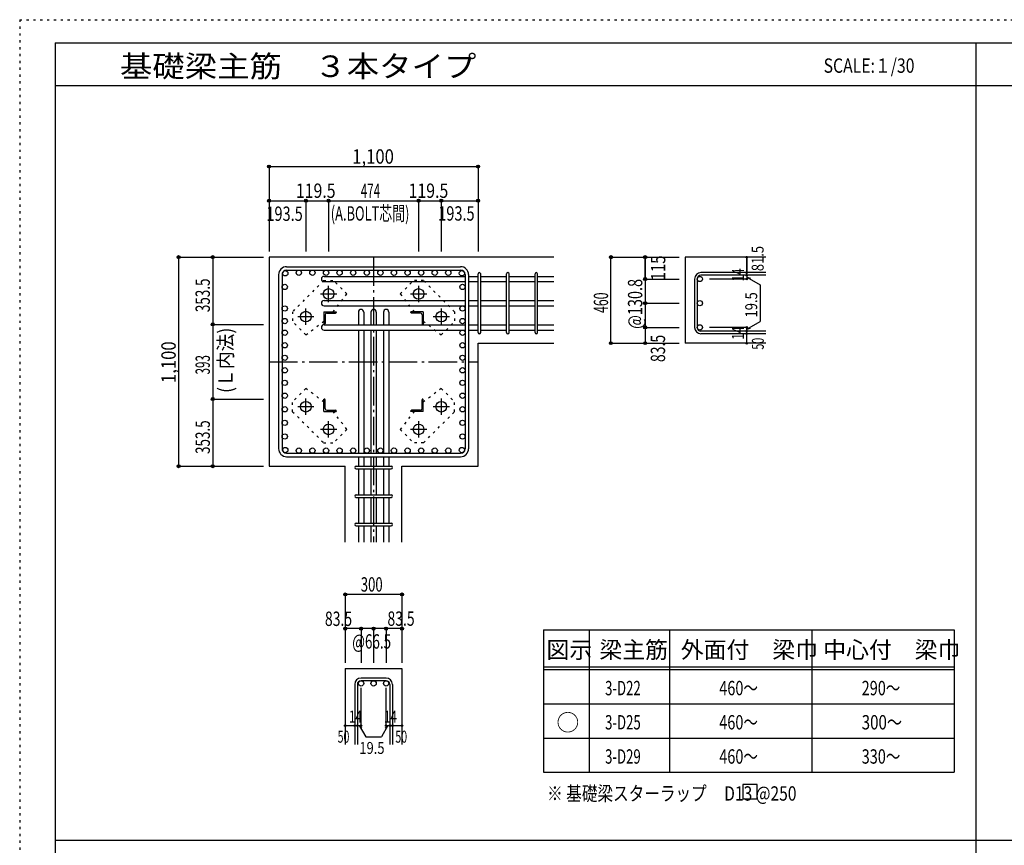
# Model space of a CAD drawing. Units: inches. Extents: x 141 to 12441, y 138 to 8778.
# Drawn here: x 141 to 5325, y 4433 to 8778 of the extents above; entities that cross this region are included whole.
import ezdxf

# ---------------------------------------------------------------- set-up
doc = ezdxf.new("R2010")
doc.units = ezdxf.units.IN
doc.header["$LTSCALE"] = 30
doc.header["$MEASUREMENT"] = 0
for name, pattern in [('CENTER', [12, 5, -0.8, 0.4, -0.8, 5]), ('DIVIDE', [13.2, 5, -0.8, 0.4, -0.8, 0.4, -0.8, 5]), ('DOT', [1.6, 0.4, -0.8, 0.4]), ('HIDDEN', [8, 1, -2, 2, -2, 1])]:
    doc.linetypes.add(name, pattern=pattern)
for name, color, linetype in [('002', 7, 'Continuous'), ('003', 7, 'Continuous'), ('004', 7, 'Continuous'), ('005', 7, 'Continuous'), ('006', 7, 'Continuous'), ('007', 7, 'Continuous'), ('008', 7, 'Continuous'), ('010', 7, 'Continuous'), ('014', 7, 'Continuous'), ('104', 7, 'Continuous'), ('111', 7, 'Continuous'), ('241', 7, 'Continuous'), ('250', 7, 'Continuous')]:
    doc.layers.add(name, color=color, linetype=linetype)
doc.styles.add('DRACAD', font='txt', dxfattribs={"width": 0.85, "bigfont": 'extfont2'})

msp = doc.modelspace()

# ---------------------------------------------------------------- linework, layer by layer
at = {"layer": '002', "color": 2, "linetype": 'Continuous'}
for p, q in [((2954.2, 7528.3), (1454.2, 7528.3)), ((1454.2, 7528.3), (1454.2, 6428.3)), ((4069.2, 7528.3), (3644.2, 7528.3)), ((3644.2, 7528.3), (3644.2, 7075.3)), ((2554.2, 7075.3), (2954.2, 7075.3)), ((2554.2, 6428.3), (2554.2, 7075.3)), ((4069.2, 7075.3), (3644.2, 7075.3)), ((1454.2, 6428.3), (1854.7, 6428.3)), ((1854.7, 6028.3), (1854.7, 6428.3)), ((2153.7, 6028.3), (2153.7, 6428.3)), ((2153.7, 6428.3), (2554.2, 6428.3)), ((1854.7, 5363.3), (1854.7, 4963.3)), ((1854.7, 5363.3), (2153.7, 5363.3)), ((2153.7, 5363.3), (2153.7, 4963.3))]:
    msp.add_line(p, q, dxfattribs=at)
at = {"layer": '003', "color": 4, "linetype": 'CENTER'}
for p, q in [((1767.2, 7292.1), (1767.2, 7377.6)), ((2241.2, 7377.6), (2241.2, 7292.1)), ((1724.4, 7334.8), (1809.9, 7334.8)), ((2198.5, 7334.8), (2284, 7334.8)), ((1604.9, 7215.3), (1690.4, 7215.3)), ((1647.7, 7172.6), (1647.7, 7258.1)), ((2318, 7215.3), (2403.5, 7215.3)), ((2360.7, 7258.1), (2360.7, 7172.6)), ((1690.4, 6741.3), (1604.9, 6741.3)), ((1647.7, 6698.5), (1647.7, 6784)), ((2403.5, 6741.3), (2318, 6741.3)), ((2360.7, 6784), (2360.7, 6698.5)), ((1767.2, 6579), (1767.2, 6664.5)), ((2241.2, 6664.5), (2241.2, 6579)), ((1809.9, 6621.8), (1724.4, 6621.8)), ((2284, 6621.8), (2198.5, 6621.8))]:
    msp.add_line(p, q, dxfattribs=at)
at = {"layer": '003', "color": 4, "linetype": 'Continuous'}
for p, q in [((1742.7, 7239.8), (1807.7, 7239.8)), ((1742.7, 7239.8), (1742.7, 7174.8)), ((1748.7, 7225.3), (1748.7, 7178.8)), ((1757.2, 7233.8), (1803.7, 7233.8)), ((1807.7, 7239.8), (1807.7, 7237.8)), ((2265.7, 7239.8), (2200.7, 7239.8)), ((2200.7, 7237.8), (2200.7, 7239.8)), ((2251.2, 7233.8), (2204.7, 7233.8)), ((2259.7, 7225.3), (2259.7, 7178.8)), ((2265.7, 7239.8), (2265.7, 7174.8)), ((1744.7, 7174.8), (1742.7, 7174.8)), ((2265.7, 7174.8), (2263.7, 7174.8)), ((1742.7, 6781.8), (1744.7, 6781.8)), ((1742.7, 6716.8), (1742.7, 6781.8)), ((1748.7, 6731.3), (1748.7, 6777.8)), ((2259.7, 6731.3), (2259.7, 6777.8)), ((2263.7, 6781.8), (2265.7, 6781.8)), ((2265.7, 6716.8), (2265.7, 6781.8)), ((1742.7, 6716.8), (1807.7, 6716.8)), ((1757.2, 6722.8), (1803.7, 6722.8)), ((1807.7, 6718.8), (1807.7, 6716.8)), ((2200.7, 6716.8), (2200.7, 6718.8)), ((2265.7, 6716.8), (2200.7, 6716.8)), ((2251.2, 6722.8), (2204.7, 6722.8))]:
    msp.add_line(p, q, dxfattribs=at)
at = {"layer": '003', "color": 3, "linetype": 'Continuous'}
for centre in [(1767.2, 7334.8), (2241.2, 7334.8), (1647.7, 7215.3), (2360.7, 7215.3), (1647.7, 6741.3), (2360.7, 6741.3), (1767.2, 6621.8), (2241.2, 6621.8)]:
    msp.add_circle(centre, 28, dxfattribs=at)
at = {"layer": '003', "color": 4, "linetype": 'Continuous'}
for centre, radius, start, end in [((1757.2, 7225.3), 8.5, 90, 180), ((1803.7, 7237.8), 4, 270, 0), ((2204.7, 7237.8), 4, 180, 270), ((2251.2, 7225.3), 8.5, 0, 90), ((1744.7, 7178.8), 4, 270, 0), ((2263.7, 7178.8), 4, 180, 270), ((1744.7, 6777.8), 4, 0, 90), ((2263.7, 6777.8), 4, 90, 180), ((1757.2, 6731.3), 8.5, 180, 270), ((1803.7, 6718.8), 4, 0, 90), ((2204.7, 6718.8), 4, 90, 180), ((2251.2, 6731.3), 8.5, 270, 0)]:
    msp.add_arc(centre, radius, start, end, dxfattribs=at)
at = {"layer": '004', "color": 3, "linetype": 'Continuous'}
for centre in [(1539.1, 7443.4), (1610.7, 7446.3), (1682.2, 7446.3), (1753.8, 7446.3), (1825.3, 7446.3), (1896.9, 7446.3), (1968.4, 7446.3), (2040, 7446.3), (2111.5, 7446.3), (2183.1, 7446.3), (2254.6, 7446.3), (2326.2, 7446.3), (2397.7, 7446.3), (2469.3, 7443.4), (1536.2, 7371.8), (2472.2, 7371.8), (1536.2, 7258.1), (2472.2, 7258.1), (1536.2, 7192.1), (2472.2, 7192.1), (1536.2, 7130.8), (2472.2, 7130.8), (1536.2, 7064.8), (2472.2, 7064.8), (1536.2, 6998.8), (2472.2, 6998.8), (1536.2, 6932.8), (2472.2, 6932.8), (1536.2, 6866.8), (2472.2, 6866.8), (1536.2, 6799.4), (2472.2, 6799.4), (1536.2, 6727.9), (2472.2, 6727.9), (1536.2, 6656.3), (2472.2, 6656.3), (1536.2, 6584.8), (2472.2, 6584.8), (1539.1, 6513.2), (1610.7, 6510.3), (1682.2, 6510.3), (1753.8, 6510.3), (1825.3, 6510.3), (1896.9, 6510.3), (1968.4, 6510.3), (2040, 6510.3), (2111.5, 6510.3), (2183.1, 6510.3), (2254.6, 6510.3), (2326.2, 6510.3), (2397.7, 6510.3), (2469.3, 6513.2)]:
    msp.add_circle(centre, 14, dxfattribs=at)
at = {"layer": '005', "color": 7, "linetype": 'Continuous'}
for p, q in [((1546.2, 7478.3), (2462.2, 7478.3)), ((1504.2, 7436.3), (1504.2, 6520.3)), ((1522.2, 7436.3), (1522.2, 6520.3)), ((1546.2, 7460.3), (2462.2, 7460.3)), ((2486.2, 7436.3), (2486.2, 6520.3)), ((2504.2, 7436.3), (2504.2, 6520.3)), ((1546.2, 6496.3), (2462.2, 6496.3)), ((1546.2, 6478.3), (2462.2, 6478.3))]:
    msp.add_line(p, q, dxfattribs=at)
for centre, radius, start, end in [((1546.2, 7436.3), 42, 90, 180), ((2462.2, 7436.3), 42, 0, 90), ((1546.2, 7436.3), 24, 90, 180), ((2462.2, 7436.3), 24, 0, 90), ((1546.2, 6520.3), 42, 180, 270), ((1546.2, 6520.3), 24, 180, 270), ((2462.2, 6520.3), 42, 270, 0), ((2462.2, 6520.3), 24, 270, 0)]:
    msp.add_arc(centre, radius, start, end, dxfattribs=at)
at = {"layer": '006', "color": 7, "linetype": 'Continuous'}
for p, q in [((1743.2, 7427.4), (2486.2, 7427.4)), ((2504.2, 7427.4), (2554.2, 7427.4)), ((2568.2, 7427.4), (2704.2, 7427.4)), ((2718.2, 7427.4), (2854.2, 7427.4)), ((2868.2, 7427.4), (2954.2, 7427.4)), ((1743.2, 7399.4), (2486.2, 7399.4)), ((2504.2, 7399.4), (2554.2, 7399.4)), ((2568.2, 7399.4), (2704.2, 7399.4)), ((2718.2, 7399.4), (2854.2, 7399.4)), ((2868.2, 7399.4), (2954.2, 7399.4)), ((1743.2, 7300.1), (2486.2, 7300.1)), ((1743.2, 7272.1), (2486.2, 7272.1)), ((2504.2, 7300.1), (2554.2, 7300.1)), ((2504.2, 7272.1), (2554.2, 7272.1)), ((2568.2, 7300.1), (2704.2, 7300.1)), ((2568.2, 7272.1), (2704.2, 7272.1)), ((2718.2, 7300.1), (2854.2, 7300.1)), ((2718.2, 7272.1), (2854.2, 7272.1)), ((2868.2, 7300.1), (2954.2, 7300.1)), ((2868.2, 7272.1), (2954.2, 7272.1)), ((1924.2, 7239.3), (1924.2, 7172.8)), ((1952.2, 7239.3), (1952.2, 7172.8)), ((1990.2, 7239.3), (1990.2, 7172.8)), ((2018.2, 7239.3), (2018.2, 7172.8)), ((2056.2, 7239.3), (2056.2, 7172.8)), ((2084.2, 7239.3), (2084.2, 7172.8)), ((1743.2, 7172.8), (2486.2, 7172.8)), ((2504.2, 7172.8), (2554.2, 7172.8)), ((2568.2, 7172.8), (2704.2, 7172.8)), ((2718.2, 7172.8), (2854.2, 7172.8)), ((2868.2, 7172.8), (2954.2, 7172.8)), ((1743.2, 7144.8), (2486.2, 7144.8)), ((1924.2, 7144.8), (1924.2, 6496.3)), ((1952.2, 7144.8), (1952.2, 6496.3)), ((1990.2, 7144.8), (1990.2, 6496.3)), ((2018.2, 7144.8), (2018.2, 6496.3)), ((2056.2, 7144.8), (2056.2, 6496.3)), ((2084.2, 7144.8), (2084.2, 6496.3)), ((2504.2, 7144.8), (2554.2, 7144.8)), ((2568.2, 7144.8), (2704.2, 7144.8)), ((2718.2, 7144.8), (2854.2, 7144.8)), ((2868.2, 7144.8), (2954.2, 7144.8)), ((1924.2, 6478.3), (1924.2, 6428.3)), ((1952.2, 6478.3), (1952.2, 6428.3)), ((1990.2, 6478.3), (1990.2, 6428.3)), ((2018.2, 6478.3), (2018.2, 6428.3)), ((2056.2, 6478.3), (2056.2, 6428.3)), ((2084.2, 6478.3), (2084.2, 6428.3)), ((1924.2, 6414.3), (1924.2, 6278.3)), ((1952.2, 6414.3), (1952.2, 6278.3)), ((1990.2, 6414.3), (1990.2, 6278.3)), ((2018.2, 6414.3), (2018.2, 6278.3)), ((2056.2, 6414.3), (2056.2, 6278.3)), ((2084.2, 6414.3), (2084.2, 6278.3)), ((1924.2, 6264.3), (1924.2, 6128.3)), ((1952.2, 6264.3), (1952.2, 6128.3)), ((1990.2, 6264.3), (1990.2, 6128.3)), ((2018.2, 6264.3), (2018.2, 6128.3)), ((2056.2, 6264.3), (2056.2, 6128.3)), ((2084.2, 6264.3), (2084.2, 6128.3)), ((1924.2, 6114.3), (1924.2, 6028.3)), ((1952.2, 6114.3), (1952.2, 6028.3)), ((1990.2, 6114.3), (1990.2, 6028.3)), ((2018.2, 6114.3), (2018.2, 6028.3)), ((2056.2, 6114.3), (2056.2, 6028.3)), ((2084.2, 6114.3), (2084.2, 6028.3))]:
    msp.add_line(p, q, dxfattribs=at)
at = {"layer": '006', "color": 3, "linetype": 'Continuous'}
for centre in [(3722.2, 7413.4), (3722.2, 7286.1), (3722.2, 7158.8), (1938.2, 5285.3), (2004.2, 5285.3), (2070.2, 5285.3)]:
    msp.add_circle(centre, 14, dxfattribs=at)
at = {"layer": '006', "color": 7, "linetype": 'Continuous'}
for centre, start, end in [((1743.2, 7413.4), 90, 270), ((1743.2, 7286.1), 90, 270), ((1938.2, 7239.3), 0, 180), ((2004.2, 7239.3), 0, 180), ((2070.2, 7239.3), 0, 180), ((1743.2, 7158.8), 90, 270)]:
    msp.add_arc(centre, 14, start, end, dxfattribs=at)
at = {"layer": '007', "color": 7, "linetype": 'Continuous'}
for p, q in [((2554.2, 7132.3), (2554.2, 7439.9)), ((2568.2, 7132.3), (2568.2, 7439.9)), ((2704.2, 7132.3), (2704.2, 7439.9)), ((2718.2, 7132.3), (2718.2, 7439.9)), ((2854.2, 7132.3), (2854.2, 7439.9)), ((2868.2, 7132.3), (2868.2, 7439.9)), ((4069.2, 7446.9), (3727.7, 7446.9)), ((4069.2, 7432.9), (3727.7, 7432.9)), ((3694.2, 7413.4), (3694.2, 7158.8)), ((3708.2, 7413.4), (3708.2, 7158.8)), ((4069.2, 7139.3), (3727.7, 7139.3)), ((4069.2, 7125.3), (3727.7, 7125.3)), ((1911.7, 6428.3), (2096.7, 6428.3)), ((1911.7, 6414.3), (2096.7, 6414.3)), ((1911.7, 6278.3), (2096.7, 6278.3)), ((1911.7, 6264.3), (2096.7, 6264.3)), ((1911.7, 6128.3), (2096.7, 6128.3)), ((1911.7, 6114.3), (2096.7, 6114.3)), ((2070.2, 5313.3), (1938.2, 5313.3)), ((2070.2, 5299.3), (1938.2, 5299.3)), ((1904.7, 5279.8), (1904.7, 4963.3)), ((1918.7, 5279.8), (1918.7, 4963.3)), ((2089.7, 5279.8), (2089.7, 4963.3)), ((2103.7, 5279.8), (2103.7, 4963.3))]:
    msp.add_line(p, q, dxfattribs=at)
for centre, radius, start, end in [((2561.2, 7439.9), 7, 0, 180), ((2561.2, 7439.9), 7, 0, 180), ((2561.2, 7439.9), 7, 0, 180), ((2561.2, 7439.9), 7, 0, 180), ((2711.2, 7439.9), 7, 0, 180), ((2861.2, 7439.9), 7, 0, 180), ((3727.7, 7413.4), 33.5, 90, 180), ((3727.7, 7413.4), 19.5, 90, 180), ((3727.7, 7158.8), 33.5, 180, 270), ((3727.7, 7158.8), 19.5, 180, 270), ((2561.2, 7132.3), 7, 180, 0), ((2561.2, 7132.3), 7, 180, 0), ((2561.2, 7132.3), 7, 180, 0), ((2561.2, 7132.3), 7, 180, 0), ((2711.2, 7132.3), 7, 180, 0), ((2861.2, 7132.3), 7, 180, 0), ((1911.7, 6421.3), 7, 90, 270), ((1911.7, 6421.3), 7, 90, 270), ((1911.7, 6421.3), 7, 90, 270), ((1911.7, 6421.3), 7, 90, 270), ((2096.7, 6421.3), 7, 270, 90), ((2096.7, 6421.3), 7, 270, 90), ((2096.7, 6421.3), 7, 270, 90), ((2096.7, 6421.3), 7, 270, 90), ((1911.7, 6271.3), 7, 90, 270), ((2096.7, 6271.3), 7, 270, 90), ((1911.7, 6121.3), 7, 90, 270), ((2096.7, 6121.3), 7, 270, 90), ((1938.2, 5279.8), 33.5, 90, 180), ((1938.2, 5279.8), 19.5, 90, 180), ((2070.2, 5279.8), 33.5, 0, 90), ((2070.2, 5279.8), 19.5, 0, 90)]:
    msp.add_arc(centre, radius, start, end, dxfattribs=at)
at = {"layer": '010', "color": 4, "linetype": 'DOT'}
for p, q in [((1741.1, 7404.8), (1577.7, 7241.4)), ((1741.1, 7404.8), (1793.4, 7404.8)), ((1863.4, 7334.8), (1793.4, 7404.8)), ((2145, 7334.8), (2215, 7404.8)), ((2267.3, 7404.8), (2215, 7404.8)), ((2430.7, 7241.4), (2267.3, 7404.8)), ((1791, 7239.8), (1863.4, 7334.8)), ((2145, 7334.8), (2217.4, 7239.8)), ((1577.7, 7241.4), (1577.7, 7189.1)), ((2430.7, 7241.4), (2430.7, 7189.1)), ((1647.7, 7119.1), (1577.7, 7189.1)), ((1647.7, 7119.1), (1742.7, 7191.5)), ((2265.7, 7191.5), (2360.7, 7119.1)), ((2360.7, 7119.1), (2430.7, 7189.1)), ((1647.7, 6837.5), (1577.7, 6767.5)), ((1742.7, 6765.1), (1647.7, 6837.5)), ((2360.7, 6837.5), (2265.7, 6765.1)), ((2360.7, 6837.5), (2430.7, 6767.5)), ((1577.7, 6715.2), (1577.7, 6767.5)), ((2430.7, 6715.2), (2430.7, 6767.5)), ((1577.7, 6715.2), (1741.1, 6551.8)), ((1863.4, 6621.8), (1791, 6716.8)), ((2217.4, 6716.8), (2145, 6621.8)), ((2267.3, 6551.8), (2430.7, 6715.2)), ((1863.4, 6621.8), (1793.4, 6551.8)), ((2145, 6621.8), (2215, 6551.8)), ((1741.1, 6551.8), (1793.4, 6551.8)), ((2267.3, 6551.8), (2215, 6551.8))]:
    msp.add_line(p, q, dxfattribs=at)
at = {"layer": '014', "color": 4, "linetype": 'Continuous'}
for p, q in [((1454.2, 8005.3), (2554.2, 8005.3)), ((1454.2, 8005.3), (1454.2, 7825.3)), ((1454.2, 8005.3), (1454.2, 7825.3)), ((1454.2, 8005.3), (2554.2, 8005.3)), ((2554.2, 8005.3), (2554.2, 7825.3)), ((1454.2, 7825.3), (1647.7, 7825.3)), ((1454.2, 7825.3), (1454.2, 7558.3)), ((1647.7, 7825.3), (1647.7, 7558.3)), ((1647.7, 7825.3), (1767.2, 7825.3)), ((1767.2, 7825.3), (1767.2, 7558.3)), ((1767.2, 7825.3), (2241.2, 7825.3)), ((2241.2, 7825.3), (2241.2, 7558.3)), ((2241.2, 7825.3), (2360.7, 7825.3)), ((2360.7, 7825.3), (2360.7, 7558.3)), ((2360.7, 7825.3), (2554.2, 7825.3)), ((2554.2, 7825.3), (2554.2, 7558.3)), ((2554.2, 7825.3), (2554.2, 7558.3)), ((977.2, 7528.3), (977.2, 6428.3)), ((977.2, 7528.3), (1157.2, 7528.3)), ((977.2, 7528.3), (1157.2, 7528.3)), ((977.2, 7528.3), (977.2, 6428.3)), ((1157.2, 7528.3), (1157.2, 7174.8)), ((1157.2, 7528.3), (1424.2, 7528.3)), ((3254.2, 7528.3), (3434.2, 7528.3)), ((3254.2, 7528.3), (3434.2, 7528.3)), ((3254.2, 7075.3), (3254.2, 7528.3)), ((3434.2, 7413.4), (3434.2, 7528.3)), ((3434.2, 7528.3), (3614.2, 7528.3)), ((3434.2, 7528.3), (3614.2, 7528.3)), ((3434.2, 7528.3), (3434.2, 7413.4)), ((3969.2, 7528.3), (3969.2, 7446.9)), ((3969.2, 7446.9), (3969.2, 7528.3)), ((3969.2, 7432.9), (3969.2, 7446.9)), ((3969.2, 7432.9), (3969.2, 7413.4)), ((3969.2, 7423.1), (3988.5, 7417.9)), ((3969.2, 7423.1), (4039.3, 7382.7)), ((3434.2, 7413.4), (3614.2, 7413.4)), ((3434.2, 7413.4), (3614.2, 7413.4)), ((3434.2, 7413.4), (3434.2, 7249.8)), ((3434.2, 7413.4), (3434.2, 7264.3)), ((3969.2, 7413.4), (3773.1, 7413.4)), ((4039.3, 7382.7), (4039.3, 7189.5)), ((3434.2, 7286.1), (3614.2, 7286.1)), ((3434.2, 7249.8), (3434.2, 7158.8)), ((1157.2, 7174.8), (1424.2, 7174.8)), ((1157.2, 7174.8), (1157.2, 6781.8)), ((3434.2, 7158.8), (3614.2, 7158.8)), ((3434.2, 7158.8), (3434.2, 7075.3)), ((3969.2, 7158.8), (3773.1, 7158.8)), ((3969.2, 7149), (4039.3, 7189.5)), ((3969.2, 7139.3), (3969.2, 7158.8)), ((3969.2, 7149), (3988.5, 7154.2)), ((3969.2, 7125.3), (3969.2, 7139.3)), ((3969.2, 7075.3), (3969.2, 7125.3)), ((3254.2, 7075.3), (3434.2, 7075.3)), ((3434.2, 7075.3), (3614.2, 7075.3)), ((1157.2, 6781.8), (1424.2, 6781.8)), ((1157.2, 6781.8), (1157.2, 6428.3)), ((977.2, 6428.3), (1157.2, 6428.3)), ((1157.2, 6428.3), (1424.2, 6428.3)), ((1157.2, 6428.3), (1424.2, 6428.3)), ((1854.7, 5753.3), (1854.7, 5573.3)), ((2153.7, 5753.3), (1854.7, 5753.3)), ((2153.7, 5753.3), (2153.7, 5573.3)), ((2153.7, 5753.3), (2153.7, 5573.3)), ((1938.2, 5573.3), (1854.7, 5573.3)), ((1854.7, 5573.3), (1854.7, 5393.3)), ((2004.2, 5573.3), (1938.2, 5573.3)), ((1938.2, 5573.3), (1938.2, 5393.3)), ((2004.2, 5573.3), (2004.2, 5393.3)), ((2070.2, 5573.3), (2004.2, 5573.3)), ((2153.7, 5573.3), (2070.2, 5573.3)), ((2070.2, 5573.3), (2070.2, 5393.3)), ((2153.7, 5573.3), (2153.7, 5393.3)), ((2153.7, 5573.3), (2153.7, 5393.3)), ((1938.2, 5063.3), (1938.2, 5262.6)), ((2070.2, 5063.3), (2070.2, 5262.6)), ((1854.7, 5063.3), (1904.7, 5063.3)), ((1904.7, 5063.3), (1938.2, 5063.3)), ((1928.4, 5063.3), (1942.6, 5049.2)), ((1928.4, 5063.3), (1962.7, 5004)), ((2079.9, 5063.3), (2045.7, 5004)), ((2079.9, 5063.3), (2065.8, 5049.2)), ((2070.2, 5063.3), (2153.7, 5063.3)), ((2089.7, 5063.3), (2103.7, 5063.3)), ((1962.7, 5004), (2045.7, 5004))]:
    msp.add_line(p, q, dxfattribs=at)
at = {"layer": '014', "color": 4, "linetype": 'CENTER'}
for p, q in [((2004.2, 7528.3), (2004.2, 6028.3)), ((1454.2, 6978.3), (2554.2, 6978.3))]:
    msp.add_line(p, q, dxfattribs=at)
at = {"layer": '014', "color": 4, "linetype": 'Continuous'}
for centre, radius in [((1454.2, 8005.3), 8), ((1454.2, 8005.3), 7.2), ((1454.2, 8005.3), 6.4), ((1454.2, 8005.3), 5.6), ((1454.2, 8005.3), 4.8), ((1454.2, 8005.3), 4), ((1454.2, 8005.3), 3.2), ((1454.2, 8005.3), 2.4), ((1454.2, 8005.3), 1.6), ((1454.2, 8005.3), 0.8), ((2554.2, 8005.3), 8), ((2554.2, 8005.3), 7.2), ((2554.2, 8005.3), 6.4), ((2554.2, 8005.3), 5.6), ((2554.2, 8005.3), 4.8), ((2554.2, 8005.3), 4), ((2554.2, 8005.3), 3.2), ((2554.2, 8005.3), 2.4), ((2554.2, 8005.3), 1.6), ((2554.2, 8005.3), 0.8), ((1454.2, 7825.3), 8), ((1454.2, 7825.3), 7.2), ((1454.2, 7825.3), 6.4), ((1454.2, 7825.3), 5.6), ((1454.2, 7825.3), 4.8), ((1454.2, 7825.3), 4), ((1647.7, 7825.3), 8), ((1647.7, 7825.3), 7.2), ((1647.7, 7825.3), 6.4), ((1647.7, 7825.3), 5.6), ((1647.7, 7825.3), 4.8), ((1647.7, 7825.3), 4), ((1767.2, 7825.3), 8), ((1767.2, 7825.3), 7.2), ((1767.2, 7825.3), 6.4), ((1767.2, 7825.3), 5.6), ((1767.2, 7825.3), 4.8), ((1767.2, 7825.3), 4), ((2241.2, 7825.3), 8), ((2241.2, 7825.3), 7.2), ((2241.2, 7825.3), 6.4), ((2241.2, 7825.3), 5.6), ((2241.2, 7825.3), 4.8), ((2241.2, 7825.3), 4), ((2360.7, 7825.3), 8), ((2360.7, 7825.3), 7.2), ((2360.7, 7825.3), 6.4), ((2360.7, 7825.3), 5.6), ((2360.7, 7825.3), 4.8), ((2360.7, 7825.3), 4), ((2554.2, 7825.3), 8), ((2554.2, 7825.3), 7.2), ((2554.2, 7825.3), 6.4), ((2554.2, 7825.3), 5.6), ((2554.2, 7825.3), 4.8), ((2554.2, 7825.3), 4), ((1454.2, 7825.3), 3.2), ((1454.2, 7825.3), 2.4), ((1454.2, 7825.3), 1.6), ((1454.2, 7825.3), 0.8), ((1647.7, 7825.3), 3.2), ((1647.7, 7825.3), 2.4), ((1647.7, 7825.3), 1.6), ((1647.7, 7825.3), 0.8), ((1767.2, 7825.3), 3.2), ((1767.2, 7825.3), 2.4), ((1767.2, 7825.3), 1.6), ((1767.2, 7825.3), 0.8), ((2241.2, 7825.3), 3.2), ((2241.2, 7825.3), 2.4), ((2241.2, 7825.3), 1.6), ((2241.2, 7825.3), 0.8), ((2360.7, 7825.3), 3.2), ((2360.7, 7825.3), 2.4), ((2360.7, 7825.3), 1.6), ((2360.7, 7825.3), 0.8), ((2554.2, 7825.3), 3.2), ((2554.2, 7825.3), 2.4), ((2554.2, 7825.3), 1.6), ((2554.2, 7825.3), 0.8), ((977.2, 7528.3), 8), ((977.2, 7528.3), 7.2), ((977.2, 7528.3), 6.4), ((977.2, 7528.3), 5.6), ((977.2, 7528.3), 4.8), ((977.2, 7528.3), 4), ((977.2, 7528.3), 3.2), ((977.2, 7528.3), 2.4), ((977.2, 7528.3), 1.6), ((977.2, 7528.3), 0.8), ((1157.2, 7528.3), 8), ((1157.2, 7528.3), 7.2), ((1157.2, 7528.3), 6.4), ((1157.2, 7528.3), 5.6), ((1157.2, 7528.3), 4.8), ((1157.2, 7528.3), 4), ((1157.2, 7528.3), 3.2), ((1157.2, 7528.3), 2.4), ((1157.2, 7528.3), 1.6), ((1157.2, 7528.3), 0.8), ((3254.2, 7528.3), 8), ((3254.2, 7528.3), 7.2), ((3254.2, 7528.3), 6.4), ((3254.2, 7528.3), 5.6), ((3254.2, 7528.3), 4.8), ((3254.2, 7528.3), 4), ((3254.2, 7528.3), 3.2), ((3254.2, 7528.3), 2.4), ((3254.2, 7528.3), 1.6), ((3254.2, 7528.3), 0.8), ((3434.2, 7528.3), 8), ((3434.2, 7528.3), 7.2), ((3434.2, 7528.3), 6.4), ((3434.2, 7528.3), 5.6), ((3434.2, 7528.3), 4.8), ((3434.2, 7528.3), 4), ((3434.2, 7528.3), 3.2), ((3434.2, 7528.3), 2.4), ((3434.2, 7528.3), 1.6), ((3434.2, 7528.3), 0.8), ((3969.2, 7528.3), 4), ((3969.2, 7528.3), 3.6), ((3969.2, 7528.3), 3.2), ((3969.2, 7528.3), 2.8), ((3969.2, 7528.3), 2.4), ((3969.2, 7528.3), 2), ((3969.2, 7528.3), 1.6), ((3969.2, 7528.3), 1.2), ((3969.2, 7528.3), 0.8), ((3969.2, 7528.3), 0.4), ((3434.2, 7413.4), 8), ((3434.2, 7413.4), 7.2), ((3434.2, 7413.4), 6.4), ((3434.2, 7413.4), 5.6), ((3434.2, 7413.4), 4.8), ((3434.2, 7413.4), 4), ((3434.2, 7413.4), 3.2), ((3434.2, 7413.4), 2.4), ((3434.2, 7413.4), 1.6), ((3969.2, 7446.9), 4), ((3969.2, 7432.9), 4), ((3969.2, 7413.4), 4), ((3969.2, 7446.9), 3.6), ((3969.2, 7432.9), 3.6), ((3969.2, 7413.4), 3.6), ((3969.2, 7446.9), 3.2), ((3969.2, 7432.9), 3.2), ((3969.2, 7413.4), 3.2), ((3969.2, 7446.9), 2.8), ((3969.2, 7432.9), 2.8), ((3969.2, 7413.4), 2.8), ((3969.2, 7446.9), 2.4), ((3969.2, 7432.9), 2.4), ((3969.2, 7413.4), 2.4), ((3969.2, 7446.9), 2), ((3969.2, 7432.9), 2), ((3969.2, 7413.4), 2), ((3969.2, 7446.9), 1.6), ((3969.2, 7432.9), 1.6), ((3969.2, 7413.4), 1.6), ((3969.2, 7446.9), 1.2), ((3969.2, 7432.9), 1.2), ((3969.2, 7413.4), 1.2), ((3969.2, 7446.9), 0.8), ((3969.2, 7432.9), 0.8), ((3969.2, 7446.9), 0.4), ((3969.2, 7432.9), 0.4), ((3434.2, 7413.4), 0.8), ((3969.2, 7413.4), 0.8), ((3969.2, 7413.4), 0.4), ((3434.2, 7286.1), 8), ((3434.2, 7286.1), 7.2), ((3434.2, 7286.1), 6.4), ((3434.2, 7286.1), 5.6), ((3434.2, 7286.1), 4.8), ((3434.2, 7286.1), 4), ((3434.2, 7286.1), 3.2), ((3434.2, 7286.1), 2.4), ((3434.2, 7286.1), 1.6), ((3434.2, 7286.1), 0.8), ((1157.2, 7174.8), 8), ((1157.2, 7174.8), 7.2), ((1157.2, 7174.8), 6.4), ((1157.2, 7174.8), 5.6), ((1157.2, 7174.8), 4.8), ((1157.2, 7174.8), 4), ((1157.2, 7174.8), 3.2), ((1157.2, 7174.8), 2.4), ((1157.2, 7174.8), 1.6), ((1157.2, 7174.8), 0.8), ((3434.2, 7158.8), 8), ((3434.2, 7158.8), 7.2), ((3434.2, 7158.8), 6.4), ((3434.2, 7158.8), 5.6), ((3434.2, 7158.8), 4.8), ((3434.2, 7158.8), 4), ((3434.2, 7158.8), 3.2), ((3434.2, 7158.8), 2.4), ((3434.2, 7158.8), 1.6), ((3434.2, 7158.8), 0.8), ((3969.2, 7158.8), 4), ((3969.2, 7158.8), 3.6), ((3969.2, 7158.8), 3.2), ((3969.2, 7158.8), 2.8), ((3969.2, 7158.8), 2.4), ((3969.2, 7158.8), 2), ((3969.2, 7158.8), 1.6), ((3969.2, 7158.8), 1.2), ((3969.2, 7158.8), 0.8), ((3969.2, 7158.8), 0.4), ((3969.2, 7139.3), 4), ((3969.2, 7125.3), 4), ((3969.2, 7139.3), 3.6), ((3969.2, 7125.3), 3.6), ((3969.2, 7139.3), 3.2), ((3969.2, 7125.3), 3.2), ((3969.2, 7139.3), 2.8), ((3969.2, 7125.3), 2.8), ((3969.2, 7139.3), 2.4), ((3969.2, 7125.3), 2.4), ((3969.2, 7139.3), 2), ((3969.2, 7125.3), 2), ((3969.2, 7139.3), 1.6), ((3969.2, 7125.3), 1.6), ((3969.2, 7139.3), 1.2), ((3969.2, 7125.3), 1.2), ((3969.2, 7139.3), 0.8), ((3969.2, 7125.3), 0.8), ((3969.2, 7139.3), 0.4), ((3969.2, 7125.3), 0.4), ((3254.2, 7075.3), 7.2), ((3254.2, 7075.3), 6.4), ((3254.2, 7075.3), 5.6), ((3254.2, 7075.3), 4.8), ((3254.2, 7075.3), 4), ((3254.2, 7075.3), 3.2), ((3254.2, 7075.3), 2.4), ((3254.2, 7075.3), 1.6), ((3254.2, 7075.3), 0.8), ((3434.2, 7075.3), 7.2), ((3434.2, 7075.3), 6.4), ((3434.2, 7075.3), 5.6), ((3434.2, 7075.3), 4.8), ((3434.2, 7075.3), 4), ((3434.2, 7075.3), 3.2), ((3434.2, 7075.3), 2.4), ((3434.2, 7075.3), 1.6), ((3434.2, 7075.3), 0.8), ((3969.2, 7075.3), 4), ((3969.2, 7075.3), 3.6), ((3969.2, 7075.3), 3.2), ((3969.2, 7075.3), 2.8), ((3969.2, 7075.3), 2.4), ((3969.2, 7075.3), 2), ((3969.2, 7075.3), 1.6), ((3969.2, 7075.3), 1.2), ((3969.2, 7075.3), 0.8), ((3969.2, 7075.3), 0.4), ((1157.2, 6781.8), 8), ((1157.2, 6781.8), 7.2), ((1157.2, 6781.8), 6.4), ((1157.2, 6781.8), 5.6), ((1157.2, 6781.8), 4.8), ((1157.2, 6781.8), 4), ((1157.2, 6781.8), 3.2), ((1157.2, 6781.8), 2.4), ((1157.2, 6781.8), 1.6), ((1157.2, 6781.8), 0.8), ((977.2, 6428.3), 8), ((977.2, 6428.3), 7.2), ((977.2, 6428.3), 6.4), ((977.2, 6428.3), 5.6), ((977.2, 6428.3), 4.8), ((977.2, 6428.3), 4), ((977.2, 6428.3), 3.2), ((977.2, 6428.3), 2.4), ((977.2, 6428.3), 1.6), ((1157.2, 6428.3), 8), ((1157.2, 6428.3), 7.2), ((1157.2, 6428.3), 6.4), ((1157.2, 6428.3), 5.6), ((1157.2, 6428.3), 4.8), ((1157.2, 6428.3), 4), ((1157.2, 6428.3), 3.2), ((1157.2, 6428.3), 2.4), ((1157.2, 6428.3), 1.6), ((977.2, 6428.3), 0.8), ((1157.2, 6428.3), 0.8), ((1854.7, 5753.3), 8), ((1854.7, 5753.3), 7.2), ((1854.7, 5753.3), 6.4), ((1854.7, 5753.3), 5.6), ((1854.7, 5753.3), 4.8), ((1854.7, 5753.3), 4), ((1854.7, 5753.3), 3.2), ((1854.7, 5753.3), 2.4), ((2153.7, 5753.3), 8), ((2153.7, 5753.3), 7.2), ((2153.7, 5753.3), 6.4), ((2153.7, 5753.3), 5.6), ((2153.7, 5753.3), 4.8), ((2153.7, 5753.3), 4), ((2153.7, 5753.3), 3.2), ((2153.7, 5753.3), 2.4), ((1854.7, 5753.3), 1.6), ((1854.7, 5753.3), 0.8), ((2153.7, 5753.3), 1.6), ((2153.7, 5753.3), 0.8), ((1854.7, 5573.3), 8), ((1854.7, 5573.3), 7.2), ((1854.7, 5573.3), 6.4), ((1854.7, 5573.3), 5.6), ((1854.7, 5573.3), 4.8), ((1854.7, 5573.3), 4), ((1854.7, 5573.3), 3.2), ((1854.7, 5573.3), 2.4), ((1854.7, 5573.3), 1.6), ((1854.7, 5573.3), 0.8), ((1938.2, 5573.3), 8), ((1938.2, 5573.3), 7.2), ((1938.2, 5573.3), 6.4), ((1938.2, 5573.3), 5.6), ((1938.2, 5573.3), 4.8), ((1938.2, 5573.3), 4), ((1938.2, 5573.3), 3.2), ((1938.2, 5573.3), 2.4), ((1938.2, 5573.3), 1.6), ((1938.2, 5573.3), 0.8), ((2004.2, 5573.3), 8), ((2004.2, 5573.3), 7.2), ((2004.2, 5573.3), 6.4), ((2004.2, 5573.3), 5.6), ((2004.2, 5573.3), 4.8), ((2004.2, 5573.3), 4), ((2004.2, 5573.3), 3.2), ((2004.2, 5573.3), 2.4), ((2004.2, 5573.3), 1.6), ((2004.2, 5573.3), 0.8), ((2070.2, 5573.3), 8), ((2070.2, 5573.3), 7.2), ((2070.2, 5573.3), 6.4), ((2070.2, 5573.3), 5.6), ((2070.2, 5573.3), 4.8), ((2070.2, 5573.3), 4), ((2070.2, 5573.3), 3.2), ((2070.2, 5573.3), 2.4), ((2070.2, 5573.3), 1.6), ((2070.2, 5573.3), 0.8), ((2153.7, 5573.3), 8), ((2153.7, 5573.3), 7.2), ((2153.7, 5573.3), 6.4), ((2153.7, 5573.3), 5.6), ((2153.7, 5573.3), 4.8), ((2153.7, 5573.3), 4), ((2153.7, 5573.3), 3.2), ((2153.7, 5573.3), 2.4), ((2153.7, 5573.3), 1.6), ((2153.7, 5573.3), 0.8), ((1854.7, 5063.3), 4), ((1854.7, 5063.3), 3.6), ((1854.7, 5063.3), 3.2), ((1854.7, 5063.3), 2.8), ((1854.7, 5063.3), 2.4), ((1854.7, 5063.3), 2), ((1854.7, 5063.3), 1.6), ((1854.7, 5063.3), 1.2), ((1854.7, 5063.3), 0.8), ((1854.7, 5063.3), 0.4), ((1904.7, 5063.3), 4), ((1904.7, 5063.3), 3.6), ((1904.7, 5063.3), 3.2), ((1904.7, 5063.3), 2.8), ((1904.7, 5063.3), 2.4), ((1904.7, 5063.3), 2), ((1904.7, 5063.3), 1.6), ((1904.7, 5063.3), 1.2), ((1904.7, 5063.3), 0.8), ((1904.7, 5063.3), 0.4), ((1918.7, 5063.3), 4), ((1918.7, 5063.3), 3.6), ((1918.7, 5063.3), 3.2), ((1918.7, 5063.3), 2.8), ((1918.7, 5063.3), 2.4), ((1918.7, 5063.3), 2), ((1918.7, 5063.3), 1.6), ((1918.7, 5063.3), 1.2), ((1918.7, 5063.3), 0.8), ((1918.7, 5063.3), 0.4), ((1938.2, 5063.3), 4), ((1938.2, 5063.3), 3.6), ((1938.2, 5063.3), 3.2), ((1938.2, 5063.3), 2.8), ((1938.2, 5063.3), 2.4), ((1938.2, 5063.3), 2), ((1938.2, 5063.3), 1.6), ((1938.2, 5063.3), 1.2), ((1938.2, 5063.3), 0.8), ((1938.2, 5063.3), 0.4), ((2070.2, 5063.3), 4), ((2070.2, 5063.3), 3.6), ((2070.2, 5063.3), 3.2), ((2070.2, 5063.3), 2.8), ((2070.2, 5063.3), 2.4), ((2070.2, 5063.3), 2), ((2070.2, 5063.3), 1.6), ((2070.2, 5063.3), 1.2), ((2070.2, 5063.3), 0.8), ((2070.2, 5063.3), 0.4), ((2089.7, 5063.3), 4), ((2089.7, 5063.3), 3.6), ((2089.7, 5063.3), 3.2), ((2089.7, 5063.3), 2.8), ((2089.7, 5063.3), 2.4), ((2089.7, 5063.3), 2), ((2089.7, 5063.3), 1.6), ((2089.7, 5063.3), 1.2), ((2089.7, 5063.3), 0.8), ((2089.7, 5063.3), 0.4), ((2103.7, 5063.3), 4), ((2103.7, 5063.3), 3.6), ((2103.7, 5063.3), 3.2), ((2103.7, 5063.3), 2.8), ((2103.7, 5063.3), 2.4), ((2103.7, 5063.3), 2), ((2103.7, 5063.3), 1.6), ((2103.7, 5063.3), 1.2), ((2103.7, 5063.3), 0.8), ((2103.7, 5063.3), 0.4), ((2153.7, 5063.3), 4), ((2153.7, 5063.3), 3.6), ((2153.7, 5063.3), 3.2), ((2153.7, 5063.3), 2.8), ((2153.7, 5063.3), 2.4), ((2153.7, 5063.3), 2), ((2153.7, 5063.3), 1.6), ((2153.7, 5063.3), 1.2), ((2153.7, 5063.3), 0.8), ((2153.7, 5063.3), 0.4)]:
    msp.add_circle(centre, radius, dxfattribs=at)
at = {"layer": '014', "color": 7, "linetype": 'Continuous'}
for p in [(1454.2, 8005.3), (1454.2, 8005.3), (1454.2, 8005.3), (1454.2, 8005.3), (1454.2, 8005.3), (1454.2, 8005.3), (1454.2, 8005.3), (1454.2, 8005.3), (1454.2, 8005.3), (1454.2, 8005.3), (1454.2, 8005.3), (1454.2, 8005.3), (1454.2, 8005.3), (1454.2, 8005.3), (1454.2, 8005.3), (1454.2, 8005.3), (2554.2, 8005.3), (2554.2, 8005.3), (2554.2, 8005.3), (2554.2, 8005.3), (2554.2, 8005.3), (2554.2, 8005.3), (2554.2, 8005.3), (2554.2, 8005.3), (2554.2, 8005.3), (2554.2, 8005.3), (2554.2, 8005.3), (2554.2, 8005.3), (2554.2, 8005.3), (2554.2, 8005.3), (2554.2, 8005.3), (2554.2, 8005.3), (1454.2, 7825.3), (1454.2, 7825.3), (1454.2, 7825.3), (1454.2, 7825.3), (1454.2, 7825.3), (1454.2, 7825.3), (1454.2, 7825.3), (1454.2, 7825.3), (1454.2, 7825.3), (1454.2, 7825.3), (1454.2, 7825.3), (1454.2, 7825.3), (1454.2, 7825.3), (1454.2, 7825.3), (1454.2, 7825.3), (1454.2, 7825.3), (1647.7, 7825.3), (1647.7, 7825.3), (1647.7, 7825.3), (1647.7, 7825.3), (1647.7, 7825.3), (1647.7, 7825.3), (1647.7, 7825.3), (1647.7, 7825.3), (1647.7, 7825.3), (1647.7, 7825.3), (1647.7, 7825.3), (1647.7, 7825.3), (1647.7, 7825.3), (1647.7, 7825.3), (1647.7, 7825.3), (1647.7, 7825.3), (1767.2, 7825.3), (1767.2, 7825.3), (1767.2, 7825.3), (1767.2, 7825.3), (1767.2, 7825.3), (1767.2, 7825.3), (1767.2, 7825.3), (1767.2, 7825.3), (1767.2, 7825.3), (1767.2, 7825.3), (1767.2, 7825.3), (1767.2, 7825.3), (1767.2, 7825.3), (1767.2, 7825.3), (1767.2, 7825.3), (1767.2, 7825.3), (2241.2, 7825.3), (2241.2, 7825.3), (2241.2, 7825.3), (2241.2, 7825.3), (2241.2, 7825.3), (2241.2, 7825.3), (2241.2, 7825.3), (2241.2, 7825.3), (2241.2, 7825.3), (2241.2, 7825.3), (2241.2, 7825.3), (2241.2, 7825.3), (2241.2, 7825.3), (2241.2, 7825.3), (2241.2, 7825.3), (2241.2, 7825.3), (2360.7, 7825.3), (2360.7, 7825.3), (2360.7, 7825.3), (2360.7, 7825.3), (2360.7, 7825.3), (2360.7, 7825.3), (2360.7, 7825.3), (2360.7, 7825.3), (2360.7, 7825.3), (2360.7, 7825.3), (2360.7, 7825.3), (2360.7, 7825.3), (2360.7, 7825.3), (2360.7, 7825.3), (2360.7, 7825.3), (2360.7, 7825.3), (2554.2, 7825.3), (2554.2, 7825.3), (2554.2, 7825.3), (2554.2, 7825.3), (2554.2, 7825.3), (2554.2, 7825.3), (2554.2, 7825.3), (2554.2, 7825.3), (2554.2, 7825.3), (2554.2, 7825.3), (2554.2, 7825.3), (2554.2, 7825.3), (2554.2, 7825.3), (2554.2, 7825.3), (2554.2, 7825.3), (2554.2, 7825.3), (977.2, 7528.3), (977.2, 7528.3), (977.2, 7528.3), (977.2, 7528.3), (977.2, 7528.3), (977.2, 7528.3), (977.2, 7528.3), (977.2, 7528.3), (977.2, 7528.3), (977.2, 7528.3), (977.2, 7528.3), (977.2, 7528.3), (977.2, 7528.3), (977.2, 7528.3), (977.2, 7528.3), (1157.2, 7528.3), (1157.2, 7528.3), (1157.2, 7528.3), (1157.2, 7528.3), (1157.2, 7528.3), (1157.2, 7528.3), (1157.2, 7528.3), (1157.2, 7528.3), (1157.2, 7528.3), (1157.2, 7528.3), (1157.2, 7528.3), (1157.2, 7528.3), (1157.2, 7528.3), (1157.2, 7528.3), (1157.2, 7528.3), (1157.2, 7528.3), (3254.2, 7528.3), (3254.2, 7528.3), (3254.2, 7528.3), (3254.2, 7528.3), (3254.2, 7528.3), (3254.2, 7528.3), (3254.2, 7528.3), (3254.2, 7528.3), (3254.2, 7528.3), (3254.2, 7528.3), (3254.2, 7528.3), (3254.2, 7528.3), (3254.2, 7528.3), (3254.2, 7528.3), (3254.2, 7528.3), (3254.2, 7528.3), (3254.2, 7528.3), (3254.2, 7528.3), (3254.2, 7528.3), (3254.2, 7528.3), (3254.2, 7528.3), (3254.2, 7528.3), (3254.2, 7528.3), (3254.2, 7528.3), (3434.2, 7528.3), (3434.2, 7528.3), (3434.2, 7528.3), (3434.2, 7528.3), (3434.2, 7528.3), (3434.2, 7528.3), (3434.2, 7528.3), (3434.2, 7528.3), (3434.2, 7528.3), (3434.2, 7528.3), (3434.2, 7528.3), (3434.2, 7528.3), (3434.2, 7528.3), (3434.2, 7528.3), (3434.2, 7528.3), (3434.2, 7528.3), (3434.2, 7528.3), (3434.2, 7528.3), (3969.2, 7528.3), (3969.2, 7528.3), (3969.2, 7528.3), (3969.2, 7446.9), (3969.2, 7446.9), (3969.2, 7446.9), (3969.2, 7432.9), (3969.2, 7432.9), (3434.2, 7413.4), (3434.2, 7413.4), (3434.2, 7413.4), (3434.2, 7413.4), (3434.2, 7413.4), (3434.2, 7413.4), (3434.2, 7413.4), (3434.2, 7413.4), (3434.2, 7413.4), (3434.2, 7413.4), (3434.2, 7413.4), (3434.2, 7413.4), (3434.2, 7413.4), (3434.2, 7413.4), (3434.2, 7413.4), (3434.2, 7413.4), (3434.2, 7413.4), (3434.2, 7413.4), (3434.2, 7413.4), (3434.2, 7413.4), (3969.2, 7413.4), (3969.2, 7413.4), (3969.2, 7413.4), (3969.2, 7413.4), (3434.2, 7286.1), (3434.2, 7286.1), (3434.2, 7286.1), (3434.2, 7286.1), (3434.2, 7286.1), (3434.2, 7286.1), (3434.2, 7286.1), (3434.2, 7286.1), (3434.2, 7286.1), (3434.2, 7286.1), (3434.2, 7286.1), (3434.2, 7286.1), (3434.2, 7286.1), (3434.2, 7286.1), (3434.2, 7286.1), (3434.2, 7286.1), (1157.2, 7174.8), (1157.2, 7174.8), (1157.2, 7174.8), (1157.2, 7174.8), (1157.2, 7174.8), (1157.2, 7174.8), (1157.2, 7174.8), (1157.2, 7174.8), (1157.2, 7174.8), (1157.2, 7174.8), (1157.2, 7174.8), (1157.2, 7174.8), (1157.2, 7174.8), (1157.2, 7174.8), (1157.2, 7174.8), (1157.2, 7174.8), (3434.2, 7158.8), (3434.2, 7158.8), (3434.2, 7158.8), (3434.2, 7158.8), (3434.2, 7158.8), (3434.2, 7158.8), (3434.2, 7158.8), (3434.2, 7158.8), (3434.2, 7158.8), (3434.2, 7158.8), (3434.2, 7158.8), (3434.2, 7158.8), (3434.2, 7158.8), (3434.2, 7158.8), (3434.2, 7158.8), (3969.2, 7158.8), (3969.2, 7158.8), (3969.2, 7158.8), (3969.2, 7158.8), (3969.2, 7158.8), (3969.2, 7158.8), (3969.2, 7158.8), (3969.2, 7139.3), (3969.2, 7139.3), (3969.2, 7125.3), (3969.2, 7125.3), (3254.2, 7075.3), (3254.2, 7075.3), (3254.2, 7075.3), (3254.2, 7075.3), (3254.2, 7075.3), (3254.2, 7075.3), (3254.2, 7075.3), (3254.2, 7075.3), (3254.2, 7075.3), (3254.2, 7075.3), (3254.2, 7075.3), (3254.2, 7075.3), (3254.2, 7075.3), (3254.2, 7075.3), (3254.2, 7075.3), (3254.2, 7075.3), (3254.2, 7075.3), (3254.2, 7075.3), (3254.2, 7075.3), (3254.2, 7075.3), (3254.2, 7075.3), (3254.2, 7075.3), (3254.2, 7075.3), (3434.2, 7075.3), (3434.2, 7075.3), (3434.2, 7075.3), (3434.2, 7075.3), (3434.2, 7075.3), (3434.2, 7075.3), (3434.2, 7075.3), (3434.2, 7075.3), (3434.2, 7075.3), (3434.2, 7075.3), (3434.2, 7075.3), (3434.2, 7075.3), (3434.2, 7075.3), (3434.2, 7075.3), (3434.2, 7075.3), (3434.2, 7075.3), (3969.2, 7075.3), (3969.2, 7075.3), (1157.2, 6781.8), (1157.2, 6781.8), (1157.2, 6781.8), (1157.2, 6781.8), (1157.2, 6781.8), (1157.2, 6781.8), (1157.2, 6781.8), (1157.2, 6781.8), (1157.2, 6781.8), (1157.2, 6781.8), (1157.2, 6781.8), (1157.2, 6781.8), (1157.2, 6781.8), (1157.2, 6781.8), (1157.2, 6781.8), (1157.2, 6781.8), (977.2, 6428.3), (977.2, 6428.3), (977.2, 6428.3), (977.2, 6428.3), (977.2, 6428.3), (977.2, 6428.3), (977.2, 6428.3), (977.2, 6428.3), (977.2, 6428.3), (977.2, 6428.3), (977.2, 6428.3), (977.2, 6428.3), (977.2, 6428.3), (977.2, 6428.3), (977.2, 6428.3), (1157.2, 6428.3), (1157.2, 6428.3), (1157.2, 6428.3), (1157.2, 6428.3), (1157.2, 6428.3), (1157.2, 6428.3), (1157.2, 6428.3), (1157.2, 6428.3), (1157.2, 6428.3), (1157.2, 6428.3), (1157.2, 6428.3), (1157.2, 6428.3), (1157.2, 6428.3), (1157.2, 6428.3), (1157.2, 6428.3), (1157.2, 6428.3), (1854.7, 5753.3), (1854.7, 5753.3), (1854.7, 5753.3), (1854.7, 5753.3), (1854.7, 5753.3), (1854.7, 5753.3), (1854.7, 5753.3), (1854.7, 5753.3), (1854.7, 5753.3), (1854.7, 5753.3), (1854.7, 5753.3), (1854.7, 5753.3), (1854.7, 5753.3), (1854.7, 5753.3), (2153.7, 5753.3), (2153.7, 5753.3), (2153.7, 5753.3), (2153.7, 5753.3), (2153.7, 5753.3), (2153.7, 5753.3), (2153.7, 5753.3), (2153.7, 5753.3), (2153.7, 5753.3), (2153.7, 5753.3), (2153.7, 5753.3), (2153.7, 5753.3), (2153.7, 5753.3), (2153.7, 5753.3), (1854.7, 5573.3), (1854.7, 5573.3), (1854.7, 5573.3), (1854.7, 5573.3), (1854.7, 5573.3), (1854.7, 5573.3), (1854.7, 5573.3), (1854.7, 5573.3), (1854.7, 5573.3), (1854.7, 5573.3), (1854.7, 5573.3), (1854.7, 5573.3), (1854.7, 5573.3), (1854.7, 5573.3), (1938.2, 5573.3), (1938.2, 5573.3), (1938.2, 5573.3), (1938.2, 5573.3), (1938.2, 5573.3), (1938.2, 5573.3), (1938.2, 5573.3), (1938.2, 5573.3), (1938.2, 5573.3), (1938.2, 5573.3), (1938.2, 5573.3), (1938.2, 5573.3), (1938.2, 5573.3), (1938.2, 5573.3), (2004.2, 5573.3), (2004.2, 5573.3), (2004.2, 5573.3), (2004.2, 5573.3), (2004.2, 5573.3), (2004.2, 5573.3), (2004.2, 5573.3), (2004.2, 5573.3), (2004.2, 5573.3), (2004.2, 5573.3), (2004.2, 5573.3), (2004.2, 5573.3), (2004.2, 5573.3), (2004.2, 5573.3), (2070.2, 5573.3), (2070.2, 5573.3), (2070.2, 5573.3), (2070.2, 5573.3), (2070.2, 5573.3), (2070.2, 5573.3), (2070.2, 5573.3), (2070.2, 5573.3), (2070.2, 5573.3), (2070.2, 5573.3), (2070.2, 5573.3), (2070.2, 5573.3), (2070.2, 5573.3), (2070.2, 5573.3), (2153.7, 5573.3), (2153.7, 5573.3), (2153.7, 5573.3), (2153.7, 5573.3), (2153.7, 5573.3), (2153.7, 5573.3), (2153.7, 5573.3), (2153.7, 5573.3), (2153.7, 5573.3), (2153.7, 5573.3), (2153.7, 5573.3), (2153.7, 5573.3), (2153.7, 5573.3), (2153.7, 5573.3), (1854.7, 5063.3), (1904.7, 5063.3), (1918.7, 5063.3), (1938.2, 5063.3), (2070.2, 5063.3), (2089.7, 5063.3), (2103.7, 5063.3), (2153.7, 5063.3)]:
    msp.add_point(p, dxfattribs=at)
at = {"layer": '104', "color": 7, "linetype": 'Continuous'}
for p, q in [((4023.9, 4753.3), (3948.9, 4753.3)), ((3948.9, 4753.3), (3948.9, 4678.3)), ((4023.9, 4678.3), (4023.9, 4753.3)), ((3948.9, 4678.3), (4023.9, 4678.3))]:
    msp.add_line(p, q, dxfattribs=at)
at = {"layer": '111', "color": 3, "linetype": 'Continuous'}
for p, q in [((2899.5, 5567.8), (2899.5, 4817.8)), ((2899.5, 5567.8), (5062, 5567.8)), ((5062, 5567.8), (5062, 4817.8)), ((2899.5, 4817.8), (5062, 4817.8))]:
    msp.add_line(p, q, dxfattribs=at)
at = {"layer": '111', "color": 7, "linetype": 'Continuous'}
for p, q in [((3139.5, 5567.8), (3139.5, 4817.8)), ((3562, 5567.8), (3562, 4817.8)), ((4312, 5567.8), (4312, 4817.8)), ((2899.5, 5372.8), (5062, 5372.8)), ((2899.5, 5357.8), (5062, 5357.8)), ((2899.5, 5177.8), (5062, 5177.8)), ((2899.5, 4997.8), (5062, 4997.8))]:
    msp.add_line(p, q, dxfattribs=at)
at = {"layer": '241', "color": 6, "linetype": 'Continuous'}
for q in [(12254.1, 8656.1), (327.1, 259.8)]:
    msp.add_line((327.1, 8656.1), q, dxfattribs=at)
at = {"layer": '241', "color": 2, "linetype": 'Continuous'}
for p, q in [((5175.4, 8656.1), (5175.4, 259.8)), ((327.1, 8431.1), (10023.6, 8431.1)), ((10023.6, 4458), (327.1, 4458))]:
    msp.add_line(p, q, dxfattribs=at)
at = {"layer": '250', "color": 172, "linetype": 'DOT'}
for q in [(140.6, 138), (12440.6, 8778)]:
    msp.add_line((140.6, 8778), q, dxfattribs=at)

# ---------------------------------------------------------------- texts
at = {"layer": '008', "color": 4, "linetype": 'DIVIDE', "style": 'DRACAD', "width": 0.657677}
msp.add_text('(A.BOLT芯間)', height=75.63, dxfattribs=at).set_placement((1778.7, 7720.6))
at = {"layer": '008', "color": 4, "linetype": 'DIVIDE', "style": 'DRACAD', "width": 0.905927}
msp.add_text('(Ｌ内法)', height=75.63, rotation=90, dxfattribs=at).set_placement((1262.2, 6813.7))
at = {"layer": '014', "color": 4, "linetype": 'DOT', "style": 'DRACAD'}
for s, height, width, p in [('1,100', 75.63, 0.85146, (1891.7, 8020.3)), ('119.5', 75.63, 0.81129, (1594.9, 7840.3)), ('474', 75.63, 0.595, (1936.7, 7840.3)), ('119.5', 75.63, 0.81129, (2188.4, 7840.3)), ('300', 75.63, 0.671053, (1936.7, 5768.3)), ('83.5', 75.63, 0.714071, (1747.9, 5587.5)), ('@66.5', 75.63, 0.686591, (1891.7, 5468.3)), ('14', 63.03, 0.713857, (1874.2, 5078.8)), ('14', 63.03, 0.713857, (2058.7, 5078.8)), ('50', 63.03, 0.650273, (1814.7, 4973.3))]:
    msp.add_text(s, height=height, dxfattribs=dict(at, width=width)).set_placement(p)
at = {"layer": '014', "color": 4, "linetype": 'DIVIDE', "style": 'DRACAD'}
for s, height, width, p in [('193.5', 75.63, 0.74375, (1439.6, 7719.1)), ('193.5', 75.63, 0.74375, (2344.5, 7720.6)), ('50', 63.03, 0.650273, (2118.7, 4973.3)), ('19.5', 63.03, 0.793333, (1929.2, 4914))]:
    msp.add_text(s, height=height, dxfattribs=dict(at, width=width)).set_placement(p)
at = {"layer": '014', "color": 4, "linetype": 'CENTER', "style": 'DRACAD', "width": 0.793333}
msp.add_text('81.5', height=63.03, rotation=90, dxfattribs=at).set_placement((4058.1, 7454.7))
at = {"layer": '014', "color": 4, "linetype": 'DIVIDE', "style": 'DRACAD'}
for s, height, width, p in [('115', 75.63, 0.764781, (3540.3, 7405.7)), ('83.5', 75.63, 0.714071, (3539.3, 6976.3)), ('50', 63.03, 0.650273, (4059.2, 7041.8))]:
    msp.add_text(s, height=height, rotation=90, dxfattribs=dict(at, width=width)).set_placement(p)
at = {"layer": '014', "color": 4, "linetype": 'DOT', "style": 'DRACAD'}
for s, height, width, p in [('14', 63.03, 0.713857, (3954, 7401.4)), ('353.5', 75.63, 0.686591, (1142.2, 7239)), ('@130.8', 75.63, 0.73913, (3419.2, 7151.1)), ('460', 75.63, 0.630742, (3239.2, 7234.3)), ('19.5', 63.03, 0.793333, (4024.3, 7211.1)), ('14', 63.03, 0.713857, (3953.9, 7094.6)), ('1,100', 75.63, 0.85146, (962.2, 6865.8)), ('393', 75.63, 0.595, (1142.2, 6910.8)), ('353.5', 75.63, 0.686591, (1142.2, 6492.5))]:
    msp.add_text(s, height=height, rotation=90, dxfattribs=dict(at, width=width)).set_placement(p)
at = {"layer": '014', "color": 4, "linetype": 'Continuous', "style": 'DRACAD', "width": 0.714071}
msp.add_text('83.5', height=75.63, dxfattribs=at).set_placement((2077.2, 5588.3))
at = {"layer": '104', "color": 2, "linetype": 'HIDDEN', "style": 'DRACAD', "width": 1.102564}
msp.add_text('\u3000\u3000基礎梁主筋\u3000３本タイプ', height=113.445, dxfattribs=at).set_placement((327.1, 8476.1))
at = {"layer": '104', "color": 2, "linetype": 'CENTER', "style": 'DRACAD', "width": 0.805802}
msp.add_text('SCALE:１/30', height=75.63, dxfattribs=at).set_placement((4374, 8498.6))
at = {"layer": '104', "color": 2, "linetype": 'CENTER', "style": 'DRACAD'}
for s, height, p in [('図示', 88.24, (2914.5, 5417.8)), ('梁主筋', 88.24, (3193.2, 5417.8)), ('外面付\u3000梁巾', 88.24, (3622, 5417.8)), ('中心付\u3000梁巾', 88.24, (4372, 5417.8)), ('○', 88.2, (2967, 5035.3))]:
    msp.add_text(s, height=height, dxfattribs=at).set_placement(p)
at = {"layer": '104', "color": 7, "linetype": 'CENTER', "style": 'DRACAD'}
for s, width, p in [('3-D22', 0.674333, (3223.2, 5222.8)), ('460～', 0.74005, (3824.5, 5222.8)), ('290～', 0.74005, (4574.5, 5222.8)), ('3-D25', 0.674333, (3223.2, 5042.8)), ('460～', 0.74005, (3824.5, 5042.8)), ('300～', 0.772727, (4574.5, 5042.8)), ('3-D29', 0.674333, (3223.2, 4862.8)), ('460～', 0.74005, (3824.5, 4862.8)), ('330～', 0.74005, (4574.5, 4862.8))]:
    msp.add_text(s, height=75.63, dxfattribs=dict(at, width=width)).set_placement(p)
at = {"layer": '104', "color": 7, "linetype": 'Continuous', "style": 'DRACAD', "width": 0.796551}
msp.add_text('※ 基礎梁スターラップ     D13 @250', height=75.63, dxfattribs=at).set_placement((2918, 4668.2))

doc.saveas('drawing.dxf')
